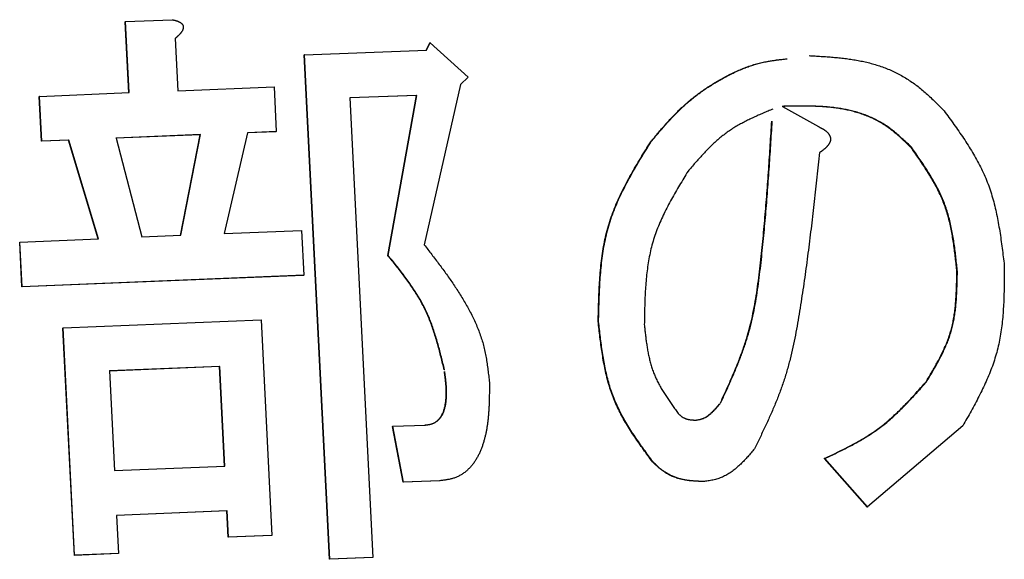
# Model space of a CAD drawing. Units: millimetres. Extents: x 0 to 1050, y -1 to 742.
# Drawn here: x 363 to 372, y 150 to 155 of the extents above; entities that cross this region are included whole.
import ezdxf

# ---------------------------------------------------------------- set-up
doc = ezdxf.new("R2010")
doc.units = ezdxf.units.MM
doc.header["$LTSCALE"] = 0.454724
doc.layers.add('NoLayerName_001', color=7, linetype='Continuous')

msp = doc.modelspace()

# ---------------------------------------------------------------- linework, layer by layer
at = {"layer": 'NoLayerName_001', "color": 7, "linetype": 'Continuous', "lineweight": 25}
for p, q in [((364.035, 154.7178), (364.033, 154.7173)), ((364.064, 154.103), (364.033, 154.7173)), ((364.035, 154.7178), (364.4386, 154.7344)), ((364.0661, 154.1036), (364.035, 154.7178)), ((364.4646, 154.5713), (364.4873, 154.1208)), ((366.6371, 154.4712), (366.6689, 154.5339)), ((366.64, 154.4717), (366.6718, 154.5345)), ((366.6718, 154.5345), (366.6689, 154.5339)), ((366.6718, 154.5345), (367.0002, 154.2389)), ((365.5835, 154.4313), (365.5809, 154.4307)), ((365.7991, 150.0689), (365.5809, 154.4307)), ((365.5835, 154.4313), (366.64, 154.4717)), ((365.8017, 150.0695), (365.5835, 154.4313)), ((366.9337, 154.1749), (366.6188, 152.7885)), ((367.0002, 154.2389), (366.9337, 154.1749)), ((363.2915, 154.0711), (363.2897, 154.0706)), ((363.3094, 153.6831), (363.2897, 154.0706)), ((363.2915, 154.0711), (364.0661, 154.1036)), ((363.3112, 153.6836), (363.2915, 154.0711)), ((364.4873, 154.1208), (365.3199, 154.1542)), ((365.3199, 154.1542), (365.3393, 153.7666)), ((366.5517, 154.0797), (365.9745, 154.0577)), ((366.5546, 154.0802), (365.9772, 154.0582)), ((366.3057, 152.6942), (366.5517, 154.0797)), ((366.3085, 152.6947), (366.5546, 154.0802)), ((366.5546, 154.0802), (366.5517, 154.0797)), ((365.9772, 154.0582), (366.1755, 150.0839)), ((369.7188, 153.9851), (370.0288, 153.8106)), ((364.6822, 153.74), (363.9528, 153.7101)), ((364.6844, 153.7405), (363.9549, 153.7106)), ((364.5125, 152.8698), (364.6822, 153.74)), ((364.5147, 152.8703), (364.6844, 153.7405)), ((364.6822, 153.74), (364.6844, 153.7405)), ((365.0919, 153.7568), (364.8874, 152.8854)), ((365.3368, 153.7661), (365.0895, 153.7563)), ((365.3393, 153.7666), (365.0919, 153.7568)), ((365.3393, 153.7666), (365.3368, 153.7661)), ((363.542, 153.6929), (363.3094, 153.6831)), ((363.3112, 153.6836), (363.3094, 153.6831)), ((363.5439, 153.6935), (363.3112, 153.6836)), ((363.5439, 153.6935), (363.542, 153.6929)), ((363.8001, 152.8404), (363.542, 153.6929)), ((363.8021, 152.841), (363.5439, 153.6935)), ((363.9549, 153.7106), (364.1767, 152.8565)), ((364.8874, 152.8854), (365.5588, 152.912)), ((365.5588, 152.912), (365.5782, 152.5244)), ((363.1219, 152.8122), (363.1201, 152.8117)), ((363.1398, 152.4242), (363.1201, 152.8117)), ((363.1219, 152.8122), (363.8021, 152.841)), ((363.1415, 152.4247), (363.1219, 152.8122)), ((364.1767, 152.8565), (364.5147, 152.8703)), ((371.2313, 152.5561), (371.2269, 152.5556)), ((365.5756, 152.5239), (363.1398, 152.4242)), ((365.5782, 152.5244), (363.1415, 152.4247)), ((365.5782, 152.5244), (365.5756, 152.5239)), ((363.1415, 152.4247), (363.1398, 152.4242)), ((363.4955, 152.0689), (365.2086, 152.139)), ((365.2086, 152.139), (365.3021, 150.2756)), ((363.4955, 152.0689), (363.4936, 152.0684)), ((363.5932, 150.1028), (363.4936, 152.0684)), ((363.5951, 150.1033), (363.4955, 152.0689)), ((364.8489, 151.7359), (363.8937, 151.6968)), ((364.8512, 151.7364), (363.8957, 151.6974)), ((363.8957, 151.6974), (363.9393, 150.8359)), ((364.8489, 151.7359), (364.8512, 151.7364)), ((364.8922, 150.8744), (364.8489, 151.7359)), ((364.8945, 150.8749), (364.8512, 151.7364)), ((366.3469, 151.2189), (366.3441, 151.2184)), ((366.4382, 150.7363), (366.3441, 151.2184)), ((366.3469, 151.2189), (366.6264, 151.2294)), ((366.441, 150.7369), (366.3469, 151.2189)), ((366.6264, 151.2294), (366.6235, 151.2289)), ((371.2786, 151.2241), (370.4542, 150.5213)), ((370.084, 150.9402), (370.08, 150.9397)), ((370.4501, 150.5208), (370.08, 150.9397)), ((370.4542, 150.5213), (370.084, 150.9402)), ((363.9393, 150.8359), (364.8945, 150.8749)), ((366.7522, 150.7482), (366.4382, 150.7363)), ((366.441, 150.7369), (366.4382, 150.7363)), ((366.7551, 150.7487), (366.441, 150.7369)), ((364.9117, 150.4868), (363.9569, 150.4478)), ((364.914, 150.4873), (363.9589, 150.4483)), ((363.9589, 150.4483), (363.9755, 150.1192)), ((364.914, 150.4873), (364.9117, 150.4868)), ((364.9231, 150.2601), (364.9117, 150.4868)), ((364.9254, 150.2606), (364.914, 150.4873)), ((365.2996, 150.2751), (364.9231, 150.2601)), ((364.9254, 150.2606), (364.9231, 150.2601)), ((365.3021, 150.2756), (364.9254, 150.2606)), ((365.3021, 150.2756), (365.2996, 150.2751)), ((363.9735, 150.1187), (363.5932, 150.1028)), ((363.5951, 150.1033), (363.5932, 150.1028)), ((363.9755, 150.1192), (363.5951, 150.1033)), ((363.9755, 150.1192), (363.9735, 150.1187)), ((366.1727, 150.0833), (365.7991, 150.0689)), ((365.8017, 150.0695), (365.7991, 150.0689)), ((366.1755, 150.0839), (365.8017, 150.0695)), ((366.1755, 150.0839), (366.1727, 150.0833))]:
    msp.add_line(p, q, dxfattribs=at)
for points in [[(368.5822, 153.68), (368.5804, 153.6798), (368.5786, 153.6795)], [(368.1276, 152.1254), (368.1259, 152.1251), (368.1242, 152.1249)], [(370.9647, 151.6042), (370.9626, 151.6039), (370.9604, 151.6037)], [(369.0322, 150.7411), (369.0304, 150.7409), (369.0285, 150.7406)]]:
    msp.add_lwpolyline(points, dxfattribs=at)
for points, knots in [([(364.4386, 154.7344), (364.4401, 154.7341), (364.443, 154.7335), (364.4475, 154.7325), (364.4519, 154.7315), (364.4564, 154.7305), (364.4608, 154.7295), (364.4652, 154.7284), (364.4696, 154.7272), (364.4739, 154.726), (364.4782, 154.7247), (364.4825, 154.7232), (364.4867, 154.7217), (364.4909, 154.72), (364.4951, 154.7182), (364.4992, 154.7163), (364.5032, 154.7142), (364.5072, 154.712), (364.511, 154.7095), (364.5147, 154.7069), (364.5183, 154.704), (364.5217, 154.7009), (364.5248, 154.6976), (364.5277, 154.6939), (364.5302, 154.69), (364.5322, 154.6859), (364.5338, 154.6816), (364.5349, 154.6771), (364.5355, 154.6725), (364.5356, 154.6678), (364.5352, 154.6632), (364.5344, 154.6587), (364.5333, 154.6543), (364.5318, 154.6499), (364.53, 154.6457), (364.5281, 154.6416), (364.5259, 154.6375), (364.5236, 154.6336), (364.5211, 154.6298), (364.5185, 154.6261), (364.5167, 154.6237), (364.5158, 154.6224)], [0, 0, 0, 0, 0.0045551, 0.0091086, 0.0136588, 0.0182044, 0.0227442, 0.0272773, 0.0318036, 0.0363231, 0.0408368, 0.0453462, 0.0498537, 0.0543626, 0.0588773, 0.063403, 0.067942, 0.0724907, 0.0770471, 0.0816126, 0.0861879, 0.0907677, 0.0953534, 0.0999559, 0.1045716, 0.1091894, 0.1138103, 0.1184388, 0.123068, 0.127686, 0.1322929, 0.1368932, 0.1414817, 0.1460612, 0.1506351, 0.1551994, 0.1597547, 0.164307, 0.1688601, 0.1734155, 0.1779727, 0.1779727, 0.1779727, 0.1779727]), ([(364.5158, 154.6224), (364.5148, 154.6213), (364.5129, 154.6189), (364.51, 154.6154), (364.507, 154.6119), (364.504, 154.6086), (364.5009, 154.6053), (364.4977, 154.602), (364.4946, 154.5988), (364.4913, 154.5956), (364.4881, 154.5925), (364.4848, 154.5894), (364.4815, 154.5864), (364.4781, 154.5833), (364.4748, 154.5803), (364.4714, 154.5773), (364.468, 154.5743), (364.4658, 154.5723), (364.4646, 154.5713)], [0, 0, 0, 0, 0.00455677, 0.00910944, 0.0136537, 0.01818944, 0.0227187, 0.02724319, 0.03176432, 0.03628322, 0.04080078, 0.04531766, 0.04983431, 0.05435103, 0.05886798, 0.0633852, 0.06790265, 0.07242022, 0.07242022, 0.07242022, 0.07242022]), ([(369.949, 154.4235), (369.9662, 154.4225), (370.0007, 154.4206), (370.0524, 154.4175), (370.104, 154.4141), (370.1554, 154.41), (370.2067, 154.4053), (370.2578, 154.3996), (370.3087, 154.3927), (370.3593, 154.3846), (370.4096, 154.3749), (370.4595, 154.3636), (370.509, 154.3503), (370.5581, 154.335), (370.6067, 154.3175), (370.6546, 154.2976), (370.7018, 154.2754), (370.7482, 154.251), (370.7935, 154.2244), (370.8376, 154.1956), (370.8803, 154.1646), (370.9217, 154.1315), (370.9619, 154.0967), (371.0011, 154.0606), (371.0397, 154.0235), (371.0777, 153.9857), (371.1029, 153.9602), (371.1155, 153.9475)], [0, 0, 0, 0, 0.051794, 0.103559, 0.155266, 0.206893, 0.258422, 0.309845, 0.361164, 0.412394, 0.463565, 0.514726, 0.565943, 0.617304, 0.668918, 0.720822, 0.772977, 0.825341, 0.877878, 0.930557, 0.983352, 1.03628, 1.0894, 1.142729, 1.196248, 1.24991, 1.303647, 1.303647, 1.303647, 1.303647]), ([(368.5786, 153.6795), (368.589, 153.6919), (368.6098, 153.7167), (368.6411, 153.7538), (368.6726, 153.7906), (368.7044, 153.8271), (368.7367, 153.8629), (368.7695, 153.8981), (368.8029, 153.9326), (368.8372, 153.966), (368.8723, 153.9984), (368.9083, 154.0296), (368.9452, 154.0598), (368.9829, 154.0888), (369.0214, 154.1167), (369.0605, 154.1435), (369.1004, 154.1694), (369.1408, 154.1942), (369.1819, 154.2179), (369.2234, 154.2407), (369.2654, 154.2624), (369.3079, 154.2829), (369.3509, 154.3019), (369.3944, 154.3194), (369.4383, 154.3353), (369.4827, 154.3493), (369.5274, 154.3614), (369.5726, 154.3713), (369.6182, 154.3792), (369.6639, 154.3856), (369.7099, 154.3911), (369.7406, 154.3943), (369.7559, 154.396)], [0, 0, 0, 0, 0.048558, 0.097083, 0.145545, 0.193914, 0.24217, 0.290298, 0.338291, 0.386156, 0.433912, 0.481584, 0.529191, 0.576749, 0.624271, 0.671762, 0.71923, 0.766674, 0.814092, 0.861474, 0.908777, 0.955959, 1.002986, 1.049838, 1.096507, 1.142999, 1.189338, 1.235566, 1.281756, 1.327975, 1.37424, 1.420536, 1.420536, 1.420536, 1.420536]), ([(368.5822, 153.68), (368.5926, 153.6924), (368.6133, 153.7173), (368.6446, 153.7543), (368.6761, 153.7912), (368.708, 153.8276), (368.7403, 153.8635), (368.7731, 153.8987), (368.8066, 153.9331), (368.8408, 153.9666), (368.8759, 153.999), (368.912, 154.0302), (368.9489, 154.0603), (368.9866, 154.0893), (369.0251, 154.1172), (369.0643, 154.1441), (369.1041, 154.1699), (369.1446, 154.1947), (369.1856, 154.2185), (369.2272, 154.2413), (369.2692, 154.263), (369.3117, 154.2834), (369.3548, 154.3024), (369.3982, 154.32), (369.4422, 154.3358), (369.4865, 154.3498), (369.5313, 154.3619), (369.5765, 154.3718), (369.6221, 154.3797), (369.6678, 154.3862), (369.7138, 154.3916), (369.7445, 154.3948), (369.7598, 154.3965)], [0, 0, 0, 0, 0.048569, 0.097105, 0.145578, 0.193958, 0.242225, 0.290363, 0.338368, 0.386244, 0.43401, 0.481693, 0.529311, 0.57688, 0.624412, 0.671915, 0.719393, 0.766848, 0.814278, 0.86167, 0.908984, 0.956177, 1.003215, 1.050077, 1.096756, 1.14326, 1.18961, 1.235848, 1.28205, 1.32828, 1.374556, 1.420863, 1.420863, 1.420863, 1.420863]), ([(370.8303, 153.6306), (370.8181, 153.6421), (370.7938, 153.6652), (370.757, 153.6994), (370.7198, 153.7327), (370.6818, 153.7648), (370.6428, 153.7952), (370.6026, 153.8234), (370.5608, 153.849), (370.5177, 153.872), (370.4734, 153.8924), (370.4282, 153.9105), (370.3822, 153.9262), (370.3357, 153.9398), (370.2888, 153.9513), (370.2417, 153.9609), (370.1944, 153.9687), (370.147, 153.9749), (370.0994, 153.9797), (370.0516, 153.9831), (370.0037, 153.9854), (369.9557, 153.9868), (369.9077, 153.9873), (369.8595, 153.9872), (369.8113, 153.9866), (369.7631, 153.9857), (369.731, 153.985), (369.7149, 153.9846)], [0, 0, 0, 0, 0.05033, 0.100544, 0.150544, 0.200255, 0.24965, 0.298758, 0.347681, 0.396503, 0.44526, 0.493952, 0.542551, 0.591006, 0.639245, 0.687275, 0.735177, 0.78302, 0.830858, 0.878728, 0.926656, 0.974654, 1.022726, 1.070867, 1.119066, 1.167305, 1.215566, 1.215566, 1.215566, 1.215566]), ([(370.8345, 153.6311), (370.8223, 153.6426), (370.7981, 153.6657), (370.7613, 153.6999), (370.724, 153.7333), (370.686, 153.7653), (370.647, 153.7957), (370.6068, 153.8239), (370.565, 153.8496), (370.5219, 153.8725), (370.4776, 153.893), (370.4323, 153.911), (370.3863, 153.9268), (370.3398, 153.9404), (370.2929, 153.9519), (370.2458, 153.9615), (370.1985, 153.9693), (370.151, 153.9755), (370.1034, 153.9802), (370.0556, 153.9836), (370.0077, 153.9859), (369.9597, 153.9873), (369.9116, 153.9878), (369.8635, 153.9877), (369.8153, 153.9871), (369.767, 153.9862), (369.7349, 153.9855), (369.7188, 153.9851)], [0, 0, 0, 0, 0.050343, 0.100571, 0.150583, 0.200308, 0.249716, 0.298838, 0.347773, 0.396609, 0.445378, 0.494083, 0.542696, 0.591164, 0.639417, 0.68746, 0.735376, 0.783233, 0.831084, 0.878968, 0.926909, 0.974921, 1.023007, 1.071161, 1.119373, 1.167625, 1.215899, 1.215899, 1.215899, 1.215899]), ([(369.6359, 153.9619), (369.6218, 153.956), (369.5935, 153.9442), (369.5512, 153.9262), (369.5091, 153.908), (369.4674, 153.8891), (369.4261, 153.8696), (369.3854, 153.8491), (369.3453, 153.8275), (369.3061, 153.8047), (369.2677, 153.7803), (369.2304, 153.7543), (369.1942, 153.7265), (369.159, 153.697), (369.1248, 153.6661), (369.0914, 153.6339), (369.0586, 153.6007), (369.0265, 153.5665), (368.9948, 153.5316), (368.9634, 153.4961), (368.9323, 153.4603), (368.9116, 153.4363), (368.9013, 153.4243)], [0, 0, 0, 0, 0.0459769, 0.0919199, 0.1377981, 0.1835866, 0.2292693, 0.2748426, 0.3203178, 0.3657249, 0.4111155, 0.4565657, 0.5021718, 0.5480076, 0.5941152, 0.6405116, 0.6871931, 0.734138, 0.7813102, 0.8286625, 0.8761393, 0.9236798, 0.9236798, 0.9236798, 0.9236798]), ([(371.1156, 153.9475), (371.1299, 153.9278), (371.1586, 153.8885), (371.2013, 153.8292), (371.2434, 153.7697), (371.2844, 153.7097), (371.3241, 153.6491), (371.362, 153.5876), (371.398, 153.5252), (371.4316, 153.4617), (371.4624, 153.3969), (371.4902, 153.3307), (371.5146, 153.263), (371.5359, 153.1938), (371.5545, 153.1235), (371.5707, 153.052), (371.5849, 152.9797), (371.5973, 152.9065), (371.6084, 152.8328), (371.6185, 152.7586), (371.6279, 152.6841), (371.6339, 152.6343), (371.637, 152.6094)], [0, 0, 0, 0, 0.073115, 0.146156, 0.219058, 0.291763, 0.364233, 0.436451, 0.508431, 0.580219, 0.651907, 0.723629, 0.795565, 0.867863, 0.940612, 1.013853, 1.087587, 1.161783, 1.236379, 1.311293, 1.386428, 1.461677, 1.461677, 1.461677, 1.461677]), ([(369.1817, 151.4228), (369.196, 151.4541), (369.2247, 151.5164), (369.2669, 151.6103), (369.3077, 151.7048), (369.3462, 151.8001), (369.3817, 151.8965), (369.4135, 151.9944), (369.4407, 152.0939), (369.4636, 152.1948), (369.483, 152.2969), (369.4994, 152.3999), (369.5135, 152.5036), (369.5259, 152.6076), (369.5373, 152.7118), (369.5479, 152.8159), (369.5578, 152.9201), (369.567, 153.0243), (369.5757, 153.1284), (369.5839, 153.2326), (369.5916, 153.3367), (369.5989, 153.4408), (369.6059, 153.5449), (369.6127, 153.649), (369.6192, 153.7531), (369.6235, 153.8226), (369.6256, 153.8573)], [0, 0, 0, 0, 0.10302, 0.20598, 0.308839, 0.411592, 0.514291, 0.61706, 0.720105, 0.823574, 0.927498, 1.031835, 1.136486, 1.241305, 1.346119, 1.45084, 1.555479, 1.660047, 1.764554, 1.869009, 1.973422, 2.077799, 2.182148, 2.286475, 2.390786, 2.495086, 2.495086, 2.495086, 2.495086]), ([(369.1855, 151.4234), (369.1998, 151.4546), (369.2285, 151.517), (369.2707, 151.6109), (369.3114, 151.7053), (369.3499, 151.8006), (369.3855, 151.897), (369.4173, 151.9949), (369.4445, 152.0944), (369.4674, 152.1953), (369.4868, 152.2974), (369.5033, 152.4004), (369.5174, 152.5041), (369.5298, 152.6081), (369.5411, 152.7123), (369.5517, 152.8164), (369.5616, 152.9206), (369.5709, 153.0248), (369.5796, 153.1289), (369.5877, 153.2331), (369.5954, 153.3372), (369.6028, 153.4413), (369.6098, 153.5455), (369.6165, 153.6496), (369.6231, 153.7537), (369.6274, 153.8231), (369.6295, 153.8578)], [0, 0, 0, 0, 0.103021, 0.205983, 0.308843, 0.411597, 0.514297, 0.617068, 0.720114, 0.823584, 0.92751, 1.031849, 1.136502, 1.241324, 1.346139, 1.450863, 1.555504, 1.660074, 1.764583, 1.86904, 1.973455, 2.077834, 2.182185, 2.286514, 2.390827, 2.495129, 2.495129, 2.495129, 2.495129]), ([(370.0288, 153.8106), (370.0306, 153.8097), (370.0343, 153.8078), (370.0399, 153.8051), (370.0454, 153.8022), (370.0508, 153.7994), (370.0563, 153.7964), (370.0617, 153.7934), (370.067, 153.7903), (370.0723, 153.7871), (370.0776, 153.7838), (370.0827, 153.7803), (370.0878, 153.7766), (370.0928, 153.7728), (370.0977, 153.7688), (370.1025, 153.7646), (370.1071, 153.7602), (370.1114, 153.7555), (370.1156, 153.7507), (370.1195, 153.7455), (370.123, 153.7401), (370.1262, 153.7345), (370.1289, 153.7285), (370.1312, 153.7224), (370.1328, 153.716), (370.1339, 153.7095), (370.1342, 153.7029), (370.1339, 153.6964), (370.133, 153.6899), (370.1315, 153.6836), (370.1294, 153.6775), (370.1269, 153.6716), (370.1241, 153.6659), (370.1209, 153.6603), (370.1175, 153.655), (370.1138, 153.6499), (370.1099, 153.645), (370.1058, 153.6402), (370.1016, 153.6356), (370.0973, 153.6311), (370.0943, 153.6283), (370.0928, 153.6268)], [0, 0, 0, 0, 0.006185, 0.0123697, 0.018554, 0.0247382, 0.030923, 0.0371095, 0.0432999, 0.0494972, 0.0557053, 0.0619295, 0.0681764, 0.0744539, 0.0807712, 0.0871257, 0.093505, 0.0999005, 0.1063085, 0.1127314, 0.119178, 0.125663, 0.1321829, 0.1387267, 0.1452955, 0.1518776, 0.1584532, 0.16501, 0.1715416, 0.1780331, 0.1844819, 0.1908972, 0.1972748, 0.2036164, 0.2099334, 0.216233, 0.2225177, 0.2287867, 0.2350355, 0.2412569, 0.2474503, 0.2474503, 0.2474503, 0.2474503]), ([(368.1242, 152.1249), (368.1249, 152.1532), (368.126, 152.2098), (368.1283, 152.2947), (368.1314, 152.3792), (368.1358, 152.4634), (368.1418, 152.5469), (368.1499, 152.6298), (368.1605, 152.7118), (368.174, 152.7927), (368.1909, 152.8726), (368.2115, 152.9511), (368.2363, 153.0283), (368.2649, 153.104), (368.2969, 153.1786), (368.3317, 153.2521), (368.369, 153.3247), (368.4085, 153.3965), (368.4495, 153.4678), (368.4919, 153.5386), (368.535, 153.6092), (368.5641, 153.656), (368.5786, 153.6795)], [0, 0, 0, 0, 0.085051, 0.169966, 0.254616, 0.338883, 0.422671, 0.505907, 0.588556, 0.670622, 0.752161, 0.833287, 0.914187, 0.995079, 1.076129, 1.157442, 1.239075, 1.321039, 1.40331, 1.485835, 1.568541, 1.651341, 1.651341, 1.651341, 1.651341]), ([(368.1276, 152.1254), (368.1282, 152.1537), (368.1294, 152.2104), (368.1317, 152.2952), (368.1348, 152.3798), (368.1392, 152.4639), (368.1452, 152.5475), (368.1533, 152.6303), (368.1639, 152.7123), (368.1774, 152.7933), (368.1943, 152.8731), (368.2149, 152.9517), (368.2398, 153.0288), (368.2684, 153.1046), (368.3003, 153.1791), (368.3352, 153.2526), (368.3725, 153.3252), (368.412, 153.3971), (368.453, 153.4683), (368.4954, 153.5392), (368.5386, 153.6097), (368.5676, 153.6566), (368.5822, 153.68)], [0, 0, 0, 0, 0.085055, 0.169974, 0.254628, 0.338898, 0.422689, 0.505928, 0.588579, 0.670648, 0.752189, 0.833318, 0.91422, 0.995113, 1.076165, 1.157481, 1.239116, 1.321083, 1.403357, 1.485885, 1.568594, 1.651397, 1.651397, 1.651397, 1.651397]), ([(370.0397, 153.5853), (370.0359, 153.5501), (370.0282, 153.4798), (370.0166, 153.3743), (370.0049, 153.2688), (369.993, 153.1633), (369.9808, 153.0579), (369.9684, 152.9524), (369.9555, 152.847), (369.9422, 152.7416), (369.9283, 152.6362), (369.9139, 152.5309), (369.8989, 152.4256), (369.8831, 152.3204), (369.8666, 152.2152), (369.8491, 152.1102), (369.8299, 152.0057), (369.8086, 151.9019), (369.7845, 151.799), (369.7571, 151.6974), (369.7259, 151.5973), (369.6904, 151.4989), (369.6515, 151.4019), (369.6099, 151.3061), (369.5662, 151.2112), (369.5212, 151.1168), (369.4906, 151.0542), (369.4754, 151.0228)], [0, 0, 0, 0, 0.106127, 0.212258, 0.318394, 0.424541, 0.530702, 0.63688, 0.743082, 0.849312, 0.955577, 1.061885, 1.168244, 1.274663, 1.38115, 1.487626, 1.593939, 1.699957, 1.805588, 1.910793, 2.01559, 2.120103, 2.224514, 2.328939, 2.433428, 2.537986, 2.642588, 2.642588, 2.642588, 2.642588]), ([(370.0928, 153.6268), (370.0913, 153.6254), (370.0883, 153.6226), (370.0837, 153.6186), (370.079, 153.6146), (370.0742, 153.6107), (370.0694, 153.6069), (370.0645, 153.6032), (370.0596, 153.5996), (370.0547, 153.596), (370.0497, 153.5924), (370.0447, 153.5888), (370.0414, 153.5865), (370.0397, 153.5853)], [0, 0, 0, 0, 0.00617162, 0.01232698, 0.01847065, 0.02460624, 0.03073658, 0.03686376, 0.04298926, 0.04911403, 0.05523863, 0.06136329, 0.06748803, 0.06748803, 0.06748803, 0.06748803]), ([(370.8345, 153.6311), (370.8345, 153.6311), (370.8343, 153.6311), (370.8341, 153.6311), (370.8339, 153.631), (370.8337, 153.631), (370.8335, 153.631), (370.8333, 153.631), (370.833, 153.6309), (370.8328, 153.6309), (370.8326, 153.6309), (370.8324, 153.6308), (370.8322, 153.6308), (370.832, 153.6308), (370.8318, 153.6308), (370.8315, 153.6307), (370.8313, 153.6307), (370.8311, 153.6307), (370.8309, 153.6307), (370.8307, 153.6306), (370.8305, 153.6306), (370.8303, 153.6306), (370.8303, 153.6306)], [0, 0, 0, 0, 0.000215466, 0.000430932, 0.000646397, 0.00086186, 0.00107732, 0.001292778, 0.001508233, 0.001723683, 0.00193913, 0.002154571, 0.002370007, 0.002585437, 0.002800864, 0.003016286, 0.003231706, 0.003447122, 0.003662536, 0.003877949, 0.004093361, 0.004308772, 0.004308772, 0.004308772, 0.004308772]), ([(371.2269, 152.5556), (371.2249, 152.5754), (371.2208, 152.6151), (371.2143, 152.6746), (371.2073, 152.7338), (371.1995, 152.7927), (371.1905, 152.8511), (371.1803, 152.9089), (371.1684, 152.9661), (371.1545, 153.0224), (371.1385, 153.0778), (371.1201, 153.1322), (371.0988, 153.1855), (371.0752, 153.2376), (371.0493, 153.2889), (371.0216, 153.3392), (370.9922, 153.3889), (370.9614, 153.4379), (370.9296, 153.4865), (370.8969, 153.5347), (370.8637, 153.5827), (370.8414, 153.6146), (370.8303, 153.6306)], [0, 0, 0, 0, 0.059912, 0.119737, 0.179391, 0.2388, 0.2979, 0.356647, 0.415015, 0.473009, 0.530663, 0.58805, 0.645287, 0.702514, 0.759837, 0.817326, 0.875015, 0.932912, 0.991004, 1.049257, 1.107624, 1.16605, 1.16605, 1.16605, 1.16605]), ([(371.2313, 152.5561), (371.2292, 152.5759), (371.2251, 152.6157), (371.2187, 152.6751), (371.2117, 152.7343), (371.2038, 152.7932), (371.1949, 152.8516), (371.1847, 152.9095), (371.1727, 152.9666), (371.1589, 153.023), (371.1429, 153.0784), (371.1244, 153.1328), (371.1032, 153.186), (371.0795, 153.2382), (371.0537, 153.2894), (371.0259, 153.3398), (370.9965, 153.3894), (370.9657, 153.4385), (370.9339, 153.487), (370.9012, 153.5353), (370.868, 153.5832), (370.8457, 153.6151), (370.8345, 153.6311)], [0, 0, 0, 0, 0.059915, 0.119744, 0.179401, 0.238813, 0.297916, 0.356665, 0.415036, 0.473031, 0.530687, 0.588076, 0.645315, 0.702544, 0.75987, 0.81736, 0.875051, 0.932951, 0.991045, 1.0493, 1.107669, 1.166098, 1.166098, 1.166098, 1.166098]), ([(368.9013, 153.4243), (368.8891, 153.4042), (368.8646, 153.3642), (368.8284, 153.3039), (368.7928, 153.2434), (368.7583, 153.1825), (368.7252, 153.1211), (368.6939, 153.0591), (368.6647, 152.9964), (368.638, 152.9327), (368.6141, 152.8681), (368.5934, 152.8023), (368.5762, 152.7353), (368.5623, 152.6672), (368.5512, 152.5982), (368.5426, 152.5283), (368.5361, 152.4577), (368.5313, 152.3866), (368.528, 152.3149), (368.5257, 152.2429), (368.5242, 152.1706), (368.5234, 152.1224), (368.523, 152.0982)], [0, 0, 0, 0, 0.070426, 0.140773, 0.210971, 0.280956, 0.350687, 0.420144, 0.489338, 0.558317, 0.627172, 0.696044, 0.765118, 0.834551, 0.904436, 0.974821, 1.045707, 1.117064, 1.18883, 1.260921, 1.333238, 1.405671, 1.405671, 1.405671, 1.405671]), ([(366.6188, 152.7885), (366.6297, 152.7744), (366.6516, 152.7463), (366.6842, 152.704), (366.7166, 152.6616), (366.7488, 152.6191), (366.7806, 152.5762), (366.812, 152.5331), (366.8429, 152.4895), (366.8731, 152.4455), (366.9026, 152.401), (366.9314, 152.356), (366.9592, 152.3103), (366.9861, 152.2639), (367.0118, 152.2167), (367.0364, 152.1688), (367.0595, 152.1201), (367.0809, 152.0707), (367.1003, 152.0205), (367.1176, 151.9696), (367.1324, 151.918), (367.1447, 151.8658), (367.1549, 151.813), (367.1634, 151.7598), (367.1706, 151.7064), (367.1771, 151.6527), (367.181, 151.6169), (367.1831, 151.5989)], [0, 0, 0, 0, 0.053397, 0.10679, 0.160175, 0.213551, 0.266916, 0.320275, 0.373632, 0.426998, 0.480387, 0.533819, 0.587321, 0.640925, 0.694667, 0.748525, 0.802418, 0.856284, 0.910081, 0.963792, 1.017429, 1.071057, 1.124765, 1.178599, 1.232565, 1.286634, 1.34076, 1.34076, 1.34076, 1.34076]), ([(366.3085, 152.6947), (366.3084, 152.6947), (366.3083, 152.6947), (366.3082, 152.6946), (366.3081, 152.6946), (366.3079, 152.6946), (366.3078, 152.6946), (366.3077, 152.6945), (366.3075, 152.6945), (366.3074, 152.6945), (366.3072, 152.6944), (366.3071, 152.6944), (366.307, 152.6944), (366.3068, 152.6944), (366.3067, 152.6943), (366.3065, 152.6943), (366.3064, 152.6943), (366.3063, 152.6943), (366.3061, 152.6942), (366.306, 152.6942), (366.3058, 152.6942), (366.3057, 152.6942), (366.3057, 152.6942)], [0, 0, 0, 0, 0.000142135, 0.000284273, 0.000426417, 0.00056857, 0.000710735, 0.000852915, 0.000995112, 0.00113733, 0.001279572, 0.001421841, 0.001564138, 0.001706462, 0.00184881, 0.001991179, 0.002133565, 0.002275967, 0.00241838, 0.002560803, 0.002703231, 0.002845662, 0.002845662, 0.002845662, 0.002845662]), ([(366.7918, 151.7071), (366.7873, 151.7255), (366.7784, 151.7622), (366.7649, 151.8171), (366.7509, 151.8718), (366.7362, 151.9261), (366.7207, 151.9801), (366.704, 152.0334), (366.6861, 152.0861), (366.6666, 152.138), (366.6453, 152.1889), (366.6221, 152.2389), (366.5967, 152.2877), (366.5693, 152.3355), (366.5402, 152.3824), (366.5095, 152.4284), (366.4775, 152.4738), (366.4445, 152.5185), (366.4105, 152.5628), (366.376, 152.6068), (366.3409, 152.6505), (366.3174, 152.6796), (366.3057, 152.6942)], [0, 0, 0, 0, 0.056653, 0.113248, 0.169728, 0.226044, 0.282156, 0.338036, 0.393672, 0.449074, 0.504271, 0.559324, 0.614321, 0.669359, 0.724509, 0.779814, 0.835295, 0.890952, 0.94677, 1.002719, 1.058761, 1.114851, 1.114851, 1.114851, 1.114851]), ([(366.7947, 151.7076), (366.7903, 151.726), (366.7814, 151.7627), (366.7678, 151.8176), (366.7538, 151.8723), (366.7391, 151.9267), (366.7236, 151.9806), (366.7069, 152.0339), (366.689, 152.0866), (366.6695, 152.1385), (366.6482, 152.1895), (366.625, 152.2395), (366.5996, 152.2883), (366.5722, 152.3361), (366.543, 152.3829), (366.5124, 152.429), (366.4804, 152.4743), (366.4473, 152.5191), (366.4134, 152.5634), (366.3788, 152.6073), (366.3437, 152.6511), (366.3202, 152.6801), (366.3085, 152.6947)], [0, 0, 0, 0, 0.056658, 0.113256, 0.16974, 0.22606, 0.282176, 0.33806, 0.3937, 0.449105, 0.504306, 0.559362, 0.614362, 0.669404, 0.724557, 0.779866, 0.83535, 0.891011, 0.946833, 1.002786, 1.058832, 1.114925, 1.114925, 1.114925, 1.114925]), ([(370.9604, 151.6037), (370.969, 151.618), (370.9861, 151.6467), (371.0115, 151.6898), (371.0364, 151.7331), (371.0606, 151.7767), (371.0838, 151.8206), (371.1058, 151.865), (371.1263, 151.91), (371.145, 151.9556), (371.1618, 152.002), (371.1764, 152.0492), (371.1885, 152.0973), (371.1983, 152.1462), (371.2062, 152.1958), (371.2124, 152.2461), (371.2171, 152.2968), (371.2205, 152.348), (371.223, 152.3996), (371.2247, 152.4514), (371.226, 152.5035), (371.2266, 152.5382), (371.2269, 152.5556)], [0, 0, 0, 0, 0.050105, 0.100163, 0.15013, 0.199971, 0.249664, 0.299202, 0.348599, 0.397896, 0.447162, 0.496502, 0.546046, 0.595896, 0.64611, 0.696713, 0.747699, 0.79904, 0.850686, 0.902575, 0.954631, 1.006772, 1.006772, 1.006772, 1.006772]), ([(370.9647, 151.6042), (370.9733, 151.6185), (370.9904, 151.6472), (371.0158, 151.6903), (371.0407, 151.7336), (371.0649, 151.7772), (371.0881, 151.8211), (371.1101, 151.8655), (371.1306, 151.9105), (371.1494, 151.9561), (371.1662, 152.0025), (371.1808, 152.0497), (371.1929, 152.0978), (371.2027, 152.1467), (371.2106, 152.1963), (371.2168, 152.2466), (371.2215, 152.2973), (371.2249, 152.3486), (371.2274, 152.4001), (371.2291, 152.452), (371.2303, 152.504), (371.231, 152.5387), (371.2313, 152.5561)], [0, 0, 0, 0, 0.050107, 0.100167, 0.150136, 0.199979, 0.249673, 0.299212, 0.348611, 0.397909, 0.447176, 0.496517, 0.546062, 0.595914, 0.64613, 0.696735, 0.747723, 0.799066, 0.850714, 0.902605, 0.954664, 1.006808, 1.006808, 1.006808, 1.006808]), ([(371.637, 152.6094), (371.6369, 152.5843), (371.6368, 152.534), (371.6362, 152.4588), (371.6349, 152.3838), (371.6326, 152.3091), (371.6288, 152.235), (371.6233, 152.1614), (371.6157, 152.0886), (371.6055, 152.0166), (371.5926, 151.9455), (371.5765, 151.8756), (371.5568, 151.8068), (371.5339, 151.7392), (371.5082, 151.6726), (371.48, 151.6069), (371.4497, 151.5419), (371.4176, 151.4776), (371.3841, 151.4138), (371.3495, 151.3503), (371.3143, 151.2871), (371.2905, 151.2451), (371.2787, 151.2241)], [0, 0, 0, 0, 0.075408, 0.150696, 0.225746, 0.300454, 0.374729, 0.448502, 0.521731, 0.594408, 0.666566, 0.738285, 0.809706, 0.881015, 0.952358, 1.023835, 1.095503, 1.167384, 1.23947, 1.311729, 1.384115, 1.456565, 1.456565, 1.456565, 1.456565]), ([(368.5947, 150.9103), (368.5815, 150.9283), (368.5551, 150.9643), (368.5159, 151.0183), (368.4774, 151.0727), (368.4397, 151.1274), (368.4034, 151.1827), (368.3686, 151.2387), (368.3358, 151.2955), (368.3052, 151.3533), (368.2772, 151.4122), (368.252, 151.4723), (368.2301, 151.5338), (368.2111, 151.5964), (368.1946, 151.6602), (368.1804, 151.7248), (368.1681, 151.7903), (368.1574, 151.8564), (368.148, 151.9231), (368.1395, 151.9901), (368.1317, 152.0574), (368.1267, 152.1024), (368.1242, 152.1249)], [0, 0, 0, 0, 0.066887, 0.133695, 0.200349, 0.266786, 0.332959, 0.39884, 0.464432, 0.529768, 0.594923, 0.660017, 0.725213, 0.790659, 0.856451, 0.922641, 0.989241, 1.056229, 1.12356, 1.191165, 1.258961, 1.326855, 1.326855, 1.326855, 1.326855]), ([(368.5982, 150.9109), (368.585, 150.9289), (368.5587, 150.9648), (368.5194, 151.0188), (368.4808, 151.0732), (368.4432, 151.1279), (368.4069, 151.1832), (368.3721, 151.2392), (368.3393, 151.296), (368.3087, 151.3538), (368.2806, 151.4127), (368.2555, 151.4728), (368.2335, 151.5343), (368.2145, 151.5969), (368.198, 151.6607), (368.1838, 151.7253), (368.1715, 151.7908), (368.1608, 151.8569), (368.1514, 151.9236), (368.1429, 151.9906), (368.1351, 152.0579), (368.1301, 152.1029), (368.1276, 152.1254)], [0, 0, 0, 0, 0.06689, 0.133701, 0.200359, 0.266799, 0.332975, 0.398859, 0.464453, 0.529792, 0.59495, 0.660047, 0.725245, 0.790693, 0.856488, 0.922681, 0.989284, 1.056276, 1.123611, 1.191219, 1.259019, 1.326917, 1.326917, 1.326917, 1.326917]), ([(368.523, 152.0982), (368.5245, 152.084), (368.5276, 152.0555), (368.5323, 152.013), (368.5375, 151.9705), (368.5433, 151.9284), (368.5499, 151.8865), (368.5575, 151.8451), (368.5663, 151.8042), (368.5765, 151.7638), (368.5884, 151.7241), (368.602, 151.6852), (368.6177, 151.6471), (368.6353, 151.6098), (368.6544, 151.5731), (368.6749, 151.5371), (368.6967, 151.5016), (368.7194, 151.4665), (368.743, 151.4318), (368.7672, 151.3973), (368.7917, 151.363), (368.8082, 151.3402), (368.8165, 151.3287)], [0, 0, 0, 0, 0.0429319, 0.0858022, 0.128552, 0.1711291, 0.2134906, 0.2556066, 0.2974638, 0.3390694, 0.380455, 0.4216805, 0.4628384, 0.5040312, 0.5453342, 0.5867943, 0.6284336, 0.6702533, 0.7122374, 0.7543564, 0.7965707, 0.8388343, 0.8388343, 0.8388343, 0.8388343]), ([(366.6235, 151.2289), (366.6282, 151.2295), (366.6376, 151.2305), (366.6515, 151.2325), (366.6653, 151.235), (366.6788, 151.2383), (366.692, 151.2428), (366.7047, 151.2486), (366.7169, 151.2558), (366.7284, 151.264), (366.7391, 151.2732), (366.749, 151.2834), (366.7579, 151.2945), (366.766, 151.3064), (366.7731, 151.3189), (366.7795, 151.3319), (366.7851, 151.3452), (366.7899, 151.3589), (366.7941, 151.3728), (366.7976, 151.3869), (366.8006, 151.4011), (366.8031, 151.4154), (366.8052, 151.4298), (366.8069, 151.4442), (366.8082, 151.4586), (366.8091, 151.473), (366.8097, 151.4875), (366.8099, 151.502), (366.8099, 151.5166), (366.8096, 151.5311), (366.809, 151.5457), (366.8082, 151.5603), (366.8072, 151.575), (366.8059, 151.5896), (366.8045, 151.6043), (366.803, 151.6189), (366.8013, 151.6336), (366.7995, 151.6483), (366.7977, 151.663), (366.7957, 151.6777), (366.7944, 151.6875), (366.7938, 151.6924)], [0, 0, 0, 0, 0.0141245, 0.0281985, 0.0421897, 0.0561027, 0.0699988, 0.08398, 0.0980518, 0.1121679, 0.1263054, 0.1404786, 0.1547099, 0.1690246, 0.1834249, 0.197889, 0.2123763, 0.2268677, 0.2413736, 0.2558962, 0.2704277, 0.2849522, 0.2994531, 0.3139367, 0.3284147, 0.3428969, 0.3573915, 0.3719052, 0.3864431, 0.4010091, 0.4156058, 0.4302344, 0.4448955, 0.4595883, 0.4743115, 0.4890628, 0.5038395, 0.5186381, 0.5334547, 0.5482852, 0.5631252, 0.5631252, 0.5631252, 0.5631252]), ([(366.6264, 151.2294), (366.6311, 151.23), (366.6404, 151.2311), (366.6544, 151.233), (366.6682, 151.2355), (366.6817, 151.2388), (366.6949, 151.2433), (366.7076, 151.2492), (366.7198, 151.2563), (366.7313, 151.2645), (366.742, 151.2737), (366.7519, 151.2839), (366.7608, 151.295), (366.7689, 151.3069), (366.7761, 151.3194), (366.7824, 151.3324), (366.788, 151.3457), (366.7928, 151.3594), (366.797, 151.3733), (366.8006, 151.3874), (366.8036, 151.4016), (366.8061, 151.4159), (366.8082, 151.4303), (366.8098, 151.4447), (366.8111, 151.4591), (366.8121, 151.4735), (366.8126, 151.488), (366.8129, 151.5025), (366.8129, 151.5171), (366.8125, 151.5317), (366.812, 151.5462), (366.8111, 151.5609), (366.8101, 151.5755), (366.8089, 151.5901), (366.8075, 151.6048), (366.806, 151.6195), (366.8043, 151.6341), (366.8025, 151.6488), (366.8006, 151.6635), (366.7987, 151.6782), (366.7974, 151.688), (366.7967, 151.6929)], [0, 0, 0, 0, 0.0141259, 0.0282013, 0.0421938, 0.0561079, 0.070005, 0.083987, 0.0980598, 0.1121772, 0.1263158, 0.1404899, 0.1547219, 0.1690375, 0.183439, 0.1979045, 0.2123933, 0.226886, 0.2413932, 0.2559168, 0.2704492, 0.2849745, 0.2994762, 0.3139607, 0.3284395, 0.3429226, 0.3574181, 0.3719328, 0.3864718, 0.4010389, 0.4156368, 0.4302668, 0.4449292, 0.4596236, 0.4743483, 0.4891013, 0.5038797, 0.51868, 0.5334985, 0.5483308, 0.5631726, 0.5631726, 0.5631726, 0.5631726]), ([(366.7947, 151.7076), (366.7947, 151.7076), (366.7946, 151.7076), (366.7944, 151.7076), (366.7943, 151.7076), (366.7941, 151.7075), (366.794, 151.7075), (366.7938, 151.7075), (366.7937, 151.7075), (366.7935, 151.7074), (366.7934, 151.7074), (366.7933, 151.7074), (366.7931, 151.7074), (366.793, 151.7073), (366.7928, 151.7073), (366.7927, 151.7073), (366.7925, 151.7073), (366.7924, 151.7072), (366.7922, 151.7072), (366.7921, 151.7072), (366.7919, 151.7071), (366.7918, 151.7071), (366.7918, 151.7071)], [0, 0, 0, 0, 0.000149778, 0.000299555, 0.000449334, 0.000599114, 0.000748895, 0.000898678, 0.001048463, 0.00119825, 0.00134804, 0.001497834, 0.001647631, 0.001797431, 0.001947234, 0.00209704, 0.002246848, 0.002396658, 0.002546469, 0.002696281, 0.002846094, 0.002995908, 0.002995908, 0.002995908, 0.002995908]), ([(370.08, 150.9397), (370.0967, 150.9477), (370.1302, 150.9636), (370.1803, 150.9877), (370.2301, 151.0121), (370.2795, 151.0371), (370.3285, 151.0629), (370.3769, 151.0895), (370.4245, 151.1174), (370.4713, 151.1465), (370.5171, 151.1771), (370.5617, 151.2094), (370.6052, 151.2435), (370.6475, 151.2793), (370.6888, 151.3166), (370.7292, 151.3552), (370.7689, 151.3949), (370.808, 151.4356), (370.8465, 151.4769), (370.8847, 151.5189), (370.9226, 151.5612), (370.9478, 151.5895), (370.9604, 151.6037)], [0, 0, 0, 0, 0.055602, 0.111172, 0.166683, 0.222111, 0.27744, 0.332667, 0.3878, 0.442865, 0.497906, 0.55299, 0.608201, 0.663607, 0.719247, 0.775137, 0.831276, 0.887645, 0.944215, 1.000944, 1.057782, 1.114677, 1.114677, 1.114677, 1.114677]), ([(370.084, 150.9402), (370.1007, 150.9482), (370.1342, 150.9641), (370.1843, 150.9882), (370.2341, 151.0126), (370.2836, 151.0376), (370.3326, 151.0634), (370.381, 151.0901), (370.4286, 151.1179), (370.4754, 151.147), (370.5212, 151.1776), (370.5659, 151.2099), (370.6093, 151.244), (370.6517, 151.2798), (370.693, 151.3171), (370.7334, 151.3557), (370.7731, 151.3954), (370.8122, 151.4361), (370.8508, 151.4775), (370.889, 151.5194), (370.9269, 151.5617), (370.9521, 151.59), (370.9647, 151.6042)], [0, 0, 0, 0, 0.055613, 0.111195, 0.166717, 0.222156, 0.277497, 0.332735, 0.387879, 0.442956, 0.498008, 0.553103, 0.608326, 0.663743, 0.719393, 0.775295, 0.831445, 0.887825, 0.944406, 1.001146, 1.057995, 1.114901, 1.114901, 1.114901, 1.114901]), ([(367.1831, 151.5989), (367.183, 151.5885), (367.183, 151.5676), (367.1829, 151.5362), (367.1826, 151.5049), (367.1822, 151.4737), (367.1815, 151.4425), (367.1805, 151.4114), (367.1791, 151.3804), (367.1773, 151.3495), (367.175, 151.3187), (367.1722, 151.288), (367.1687, 151.2575), (367.1646, 151.2272), (367.1597, 151.1971), (367.1541, 151.1671), (367.1476, 151.1374), (367.1401, 151.1079), (367.1317, 151.0787), (367.1222, 151.0497), (367.1117, 151.0211), (367.0999, 150.993), (367.0867, 150.9656), (367.0721, 150.939), (367.056, 150.9135), (367.0383, 150.8891), (367.019, 150.866), (366.998, 150.8446), (366.9753, 150.8249), (366.9512, 150.8073), (366.9256, 150.7918), (366.899, 150.7789), (366.8713, 150.7688), (366.8428, 150.7614), (366.8139, 150.7561), (366.7846, 150.752), (366.7649, 150.7498), (366.7551, 150.7487)], [0, 0, 0, 0, 0.031352, 0.062688, 0.093994, 0.125255, 0.156458, 0.187591, 0.218644, 0.249609, 0.280482, 0.311261, 0.341947, 0.372546, 0.403067, 0.433525, 0.463941, 0.494339, 0.524752, 0.555214, 0.585708, 0.616173, 0.646566, 0.67687, 0.707089, 0.737214, 0.767247, 0.79722, 0.827187, 0.857105, 0.886887, 0.916478, 0.945866, 0.975182, 1.004608, 1.034188, 1.063868, 1.063868, 1.063868, 1.063868]), ([(368.9686, 151.272), (368.9722, 151.2726), (368.9792, 151.2738), (368.9896, 151.2757), (369, 151.2778), (369.0103, 151.2803), (369.0205, 151.2832), (369.0304, 151.2867), (369.0402, 151.2909), (369.0496, 151.2957), (369.0588, 151.3011), (369.0678, 151.3071), (369.0766, 151.3134), (369.0851, 151.3201), (369.0934, 151.3271), (369.1015, 151.3342), (369.1094, 151.3416), (369.1171, 151.3492), (369.1247, 151.357), (369.1321, 151.3649), (369.1395, 151.3729), (369.1467, 151.3811), (369.1538, 151.3893), (369.1608, 151.3976), (369.1678, 151.406), (369.1725, 151.4116), (369.1748, 151.4144)], [0, 0, 0, 0, 0.0106735, 0.0213282, 0.0319492, 0.0425299, 0.0530757, 0.0636087, 0.0741691, 0.0847883, 0.0954766, 0.1062312, 0.1170387, 0.1278768, 0.1387165, 0.1495459, 0.1603727, 0.1712035, 0.1820432, 0.1928948, 0.20376, 0.2146393, 0.2255319, 0.2364363, 0.2473501, 0.2582705, 0.2582705, 0.2582705, 0.2582705]), ([(368.9723, 151.2725), (368.9758, 151.2731), (368.9828, 151.2743), (368.9933, 151.2762), (369.0037, 151.2783), (369.014, 151.2808), (369.0242, 151.2837), (369.0341, 151.2872), (369.0438, 151.2914), (369.0533, 151.2962), (369.0625, 151.3017), (369.0715, 151.3076), (369.0802, 151.3139), (369.0888, 151.3206), (369.0971, 151.3276), (369.1052, 151.3348), (369.1131, 151.3422), (369.1208, 151.3497), (369.1284, 151.3575), (369.1358, 151.3654), (369.1432, 151.3734), (369.1504, 151.3816), (369.1575, 151.3898), (369.1646, 151.3982), (369.1716, 151.4065), (369.1762, 151.4121), (369.1785, 151.4149)], [0, 0, 0, 0, 0.0106758, 0.0213329, 0.0319562, 0.0425392, 0.0530873, 0.0636226, 0.0741852, 0.0848066, 0.095497, 0.1062537, 0.1170634, 0.1279037, 0.1387456, 0.1495772, 0.1604063, 0.1712393, 0.1820812, 0.192935, 0.2038024, 0.2146839, 0.2255788, 0.2364854, 0.2474015, 0.2583241, 0.2583241, 0.2583241, 0.2583241]), ([(369.1817, 151.4228), (369.1818, 151.4229), (369.1819, 151.4229), (369.1821, 151.4229), (369.1823, 151.4229), (369.1825, 151.4229), (369.1827, 151.423), (369.1829, 151.423), (369.1831, 151.423), (369.1832, 151.4231), (369.1834, 151.4231), (369.1836, 151.4231), (369.1838, 151.4231), (369.184, 151.4232), (369.1842, 151.4232), (369.1844, 151.4232), (369.1845, 151.4232), (369.1847, 151.4233), (369.1849, 151.4233), (369.1851, 151.4233), (369.1852, 151.4233), (369.1853, 151.4233)], [0, 0, 0, 0, 0.000188143, 0.000376283, 0.000564419, 0.000752549, 0.00094067, 0.00112878, 0.001316877, 0.00150496, 0.001693024, 0.00188107, 0.002069094, 0.002257099, 0.002445087, 0.00263306, 0.002821019, 0.003008968, 0.003196908, 0.003384842, 0.003572771, 0.003572771, 0.003572771, 0.003572771]), ([(368.8165, 151.3287), (368.8182, 151.3272), (368.8217, 151.324), (368.8269, 151.3193), (368.8321, 151.3147), (368.8375, 151.3102), (368.843, 151.306), (368.8486, 151.3019), (368.8544, 151.2981), (368.8604, 151.2946), (368.8665, 151.2914), (368.8727, 151.2885), (368.879, 151.2858), (368.8855, 151.2835), (368.8919, 151.2815), (368.8985, 151.2797), (368.905, 151.2782), (368.9117, 151.277), (368.9183, 151.2759), (368.925, 151.2751), (368.9317, 151.2744), (368.9384, 151.2739), (368.9452, 151.2735), (368.9519, 151.2731), (368.9587, 151.2729), (368.9655, 151.2727), (368.97, 151.2726), (368.9723, 151.2725)], [0, 0, 0, 0, 0.0070214, 0.014034, 0.0210304, 0.0280052, 0.0349571, 0.0418896, 0.0488112, 0.055724, 0.0626241, 0.0695062, 0.0763645, 0.0831923, 0.0899829, 0.0967401, 0.1034772, 0.1102051, 0.1169321, 0.1236642, 0.1304055, 0.137158, 0.1439221, 0.1506972, 0.1574813, 0.1642719, 0.1710659, 0.1710659, 0.1710659, 0.1710659]), ([(368.9686, 151.272), (368.9687, 151.272), (368.9688, 151.272), (368.969, 151.272), (368.9692, 151.2721), (368.9694, 151.2721), (368.9696, 151.2721), (368.9697, 151.2721), (368.9699, 151.2722), (368.9701, 151.2722), (368.9703, 151.2722), (368.9705, 151.2723), (368.9707, 151.2723), (368.9708, 151.2723), (368.971, 151.2723), (368.9712, 151.2724), (368.9714, 151.2724), (368.9716, 151.2724), (368.9718, 151.2724), (368.9719, 151.2725), (368.9721, 151.2725), (368.9721, 151.2725)], [0, 0, 0, 0, 0.000184617, 0.000369234, 0.00055385, 0.000738465, 0.00092308, 0.001107692, 0.001292304, 0.001476913, 0.00166152, 0.001846124, 0.002030726, 0.002215326, 0.002399923, 0.002584519, 0.002769113, 0.002953705, 0.003138297, 0.003322887, 0.003507478, 0.003507478, 0.003507478, 0.003507478]), ([(369.4754, 151.0228), (369.4706, 151.0172), (369.461, 151.0059), (369.4466, 150.9892), (369.4321, 150.9725), (369.4175, 150.956), (369.4027, 150.9397), (369.3877, 150.9236), (369.3724, 150.9079), (369.3569, 150.8925), (369.341, 150.8776), (369.3247, 150.8631), (369.3081, 150.8491), (369.291, 150.8357), (369.2734, 150.823), (369.2553, 150.811), (369.2368, 150.7998), (369.2178, 150.7894), (369.1983, 150.7801), (369.1785, 150.7718), (369.1583, 150.7648), (369.1378, 150.759), (369.117, 150.7542), (369.096, 150.7502), (369.0748, 150.7469), (369.0535, 150.7439), (369.0393, 150.7421), (369.0322, 150.7411)], [0, 0, 0, 0, 0.0221498, 0.0442863, 0.066397, 0.0884704, 0.1104968, 0.1324689, 0.1543822, 0.1762361, 0.1980341, 0.2197847, 0.2415019, 0.263206, 0.2849222, 0.3066438, 0.3283331, 0.3499595, 0.3715031, 0.3929553, 0.4143214, 0.4356389, 0.4569683, 0.4783445, 0.4997772, 0.5212578, 0.5427654, 0.5427654, 0.5427654, 0.5427654]), ([(368.5982, 150.9109), (368.5982, 150.9109), (368.598, 150.9108), (368.5979, 150.9108), (368.5977, 150.9108), (368.5975, 150.9108), (368.5973, 150.9107), (368.5972, 150.9107), (368.597, 150.9107), (368.5968, 150.9107), (368.5966, 150.9106), (368.5964, 150.9106), (368.5963, 150.9106), (368.5961, 150.9106), (368.5959, 150.9105), (368.5957, 150.9105), (368.5956, 150.9105), (368.5954, 150.9105), (368.5952, 150.9104), (368.595, 150.9104), (368.5949, 150.9104), (368.5947, 150.9104), (368.5947, 150.9103)], [0, 0, 0, 0, 0.000178426, 0.000356853, 0.000535282, 0.000713714, 0.000892149, 0.00107059, 0.001249037, 0.00142749, 0.001605952, 0.001784422, 0.001962902, 0.002141391, 0.002319888, 0.002498391, 0.002676901, 0.002855416, 0.003033935, 0.003212456, 0.00339098, 0.003569505, 0.003569505, 0.003569505, 0.003569505]), ([(369.0285, 150.7406), (369.0222, 150.7409), (369.0095, 150.7416), (368.9904, 150.7426), (368.9714, 150.7438), (368.9524, 150.7451), (368.9335, 150.7468), (368.9146, 150.7487), (368.8958, 150.7511), (368.8771, 150.754), (368.8585, 150.7574), (368.84, 150.7614), (368.8217, 150.7661), (368.8035, 150.7716), (368.7854, 150.7779), (368.7676, 150.785), (368.75, 150.7929), (368.7327, 150.8017), (368.7158, 150.8112), (368.6993, 150.8216), (368.6833, 150.8327), (368.6677, 150.8445), (368.6526, 150.857), (368.6378, 150.8699), (368.6233, 150.8832), (368.609, 150.8967), (368.5994, 150.9058), (368.5947, 150.9103)], [0, 0, 0, 0, 0.0190866, 0.0381636, 0.0572223, 0.0762552, 0.0952573, 0.1142266, 0.1331647, 0.152078, 0.1709781, 0.1898829, 0.208817, 0.2278127, 0.2469083, 0.2661157, 0.2854163, 0.304791, 0.3242216, 0.3436912, 0.3631853, 0.3827066, 0.4022775, 0.4219077, 0.4415937, 0.4613221, 0.4810735, 0.4810735, 0.4810735, 0.4810735]), ([(369.0322, 150.7411), (369.0269, 150.7414), (369.0163, 150.7419), (369.0003, 150.7427), (368.9844, 150.7435), (368.9685, 150.7445), (368.9527, 150.7457), (368.9369, 150.747), (368.9211, 150.7486), (368.9054, 150.7505), (368.8898, 150.7527), (368.8742, 150.7553), (368.8588, 150.7583), (368.8434, 150.7617), (368.8281, 150.7657), (368.813, 150.7702), (368.798, 150.7752), (368.7831, 150.7809), (368.7683, 150.7871), (368.7538, 150.7939), (368.7394, 150.8012), (368.7252, 150.809), (368.7112, 150.8173), (368.6975, 150.826), (368.684, 150.8351), (368.6707, 150.8446), (368.6578, 150.8545), (368.6452, 150.865), (368.6331, 150.876), (368.6213, 150.8874), (368.6097, 150.899), (368.602, 150.9069), (368.5982, 150.9109)], [0, 0, 0, 0, 0.015959, 0.0319112, 0.0478501, 0.0637697, 0.0796652, 0.0955331, 0.1113712, 0.1271799, 0.1429613, 0.1587207, 0.174466, 0.190209, 0.2059646, 0.2217522, 0.237595, 0.253515, 0.2695142, 0.2855873, 0.3017263, 0.3179211, 0.3341594, 0.3504272, 0.366709, 0.3829981, 0.3992999, 0.4156256, 0.4319923, 0.4484102, 0.464872, 0.4813586, 0.4813586, 0.4813586, 0.4813586]), ([(366.7551, 150.7487), (366.7551, 150.7487), (366.755, 150.7487), (366.7548, 150.7486), (366.7547, 150.7486), (366.7545, 150.7486), (366.7544, 150.7486), (366.7542, 150.7485), (366.7541, 150.7485), (366.7539, 150.7485), (366.7538, 150.7485), (366.7536, 150.7484), (366.7535, 150.7484), (366.7533, 150.7484), (366.7532, 150.7483), (366.7531, 150.7483), (366.7529, 150.7483), (366.7528, 150.7483), (366.7526, 150.7482), (366.7525, 150.7482), (366.7523, 150.7482), (366.7522, 150.7482), (366.7522, 150.7482)], [0, 0, 0, 0, 0.000148919, 0.000297839, 0.000446758, 0.000595678, 0.000744599, 0.000893519, 0.001042441, 0.001191363, 0.001340286, 0.00148921, 0.001638134, 0.00178706, 0.001935987, 0.002084914, 0.002233842, 0.002382771, 0.0025317, 0.002680629, 0.002829559, 0.002978488, 0.002978488, 0.002978488, 0.002978488]), ([(370.4542, 150.5213), (370.4542, 150.5213), (370.454, 150.5213), (370.4538, 150.5213), (370.4536, 150.5212), (370.4534, 150.5212), (370.4532, 150.5212), (370.453, 150.5212), (370.4528, 150.5211), (370.4526, 150.5211), (370.4524, 150.5211), (370.4522, 150.5211), (370.452, 150.521), (370.4518, 150.521), (370.4516, 150.521), (370.4513, 150.521), (370.4511, 150.5209), (370.4509, 150.5209), (370.4507, 150.5209), (370.4505, 150.5208), (370.4503, 150.5208), (370.4502, 150.5208), (370.4501, 150.5208)], [0, 0, 0, 0, 0.000208114, 0.000416229, 0.000624345, 0.000832462, 0.001040581, 0.001248703, 0.001456827, 0.001664954, 0.001873086, 0.002081221, 0.002289361, 0.002497506, 0.002705654, 0.002913806, 0.00312196, 0.003330117, 0.003538276, 0.003746436, 0.003954597, 0.004162759, 0.004162759, 0.004162759, 0.004162759])]:
    msp.add_open_spline(points, degree=3, knots=knots, dxfattribs=at)

doc.saveas('drawing.dxf')
